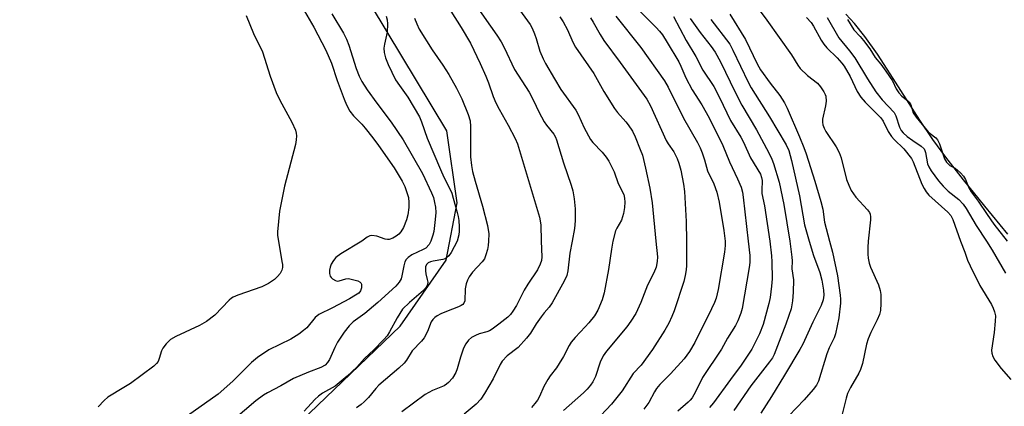
# Model space of a CAD drawing. Units: inches. Extents: x 1207768 to 1213768, y 521456 to 525456.
# Drawn here: x 1209154 to 1209433, y 521953 to 522063 of the extents above; entities that cross this region are included whole.
import ezdxf

# ---------------------------------------------------------------- set-up
doc = ezdxf.new("R2010")
doc.units = ezdxf.units.IN
doc.header["$MEASUREMENT"] = 0
for name, color, linetype in [('HYDRO-Stream Poly Centerlines', 142, 'Continuous'), ('HYDRO-Water Body', 4, 'Continuous'), ('NTRL-Trees', 3, 'Continuous'), ('Undefined', 1, 'Continuous')]:
    doc.layers.add(name, color=color, linetype=linetype)

msp = doc.modelspace()

# ---------------------------------------------------------------- linework, layer by layer
at = {"layer": 'HYDRO-Stream Poly Centerlines'}
msp.add_lwpolyline([(1209434.06, 522002.03), (1209427.54, 522009.9), (1209421.52, 522017.37), (1209416.56, 522023.75), (1209412.83, 522028.81), (1209409.15, 522034.27), (1209400.81, 522047.41), (1209397.17, 522052.97), (1209393.64, 522057.97), (1209390.73, 522061.64), (1209388.26, 522064.3)], dxfattribs=at)
at = {"layer": 'HYDRO-Water Body'}
msp.add_polyline3d([(1209434.06, 522002.03, 0), (1209427.54, 522009.9, 0), (1209421.52, 522017.37, 0), (1209416.56, 522023.75, 0), (1209412.83, 522028.81, 0), (1209409.15, 522034.27, 0), (1209400.81, 522047.41, 0), (1209397.17, 522052.97, 0), (1209393.64, 522057.97, 0), (1209390.73, 522061.64, 0), (1209388.26, 522064.3, 0)], dxfattribs=at)
at = {"layer": 'NTRL-Trees'}
msp.add_lwpolyline([(1208697.1, 521469.93), (1208888.07, 521699.1), (1208988.77, 521790.57), (1209208.38, 521924.5), (1209262.11, 521975.99), (1209275.11, 521994.6), (1209278.27, 522010.88), (1209275.27, 522031.24), (1209254.03, 522066.62), (1209213.2, 522113.32), (1209145.85, 522175.36), (1209082.35, 522235.37), (1209016.69, 522289.82), (1208968.81, 522330.92), (1208927.77, 522366.89), (1208891.46, 522401), (1208865.21, 522427.28), (1208832, 522455.02), (1208793.08, 522465.4), (1208743.1, 522466.09)], dxfattribs=at)
at = {"layer": 'Undefined'}
for points, elevation in [([(1209279.17, 522073.06), (1209289.43, 522058.37), (1209290.71, 522056.4), (1209291.53, 522054.83), (1209294.49, 522048.65), (1209298.64, 522042.19), (1209299.85, 522039.86), (1209301.37, 522036.64), (1209302.89, 522033.83), (1209303.55, 522032.86), (1209305.59, 522030.31), (1209306.04, 522029.5), (1209306.36, 522028.69), (1209308.37, 522022.23), (1209310.48, 522015.88), (1209310.93, 522014.22), (1209311.36, 522011.99), (1209311.66, 522009.14), (1209311.68, 522005.82), (1209311.46, 522003.63), (1209310.79, 522000)], 252), ([(1209327.33, 522067.76), (1209334.58, 522060.5), (1209335.54, 522059.44), (1209336.32, 522058.44), (1209337.69, 522056.29), (1209340.96, 522050.73), (1209341.53, 522049.58), (1209342.96, 522046.25), (1209344.7, 522042.89), (1209347.46, 522038.6), (1209349.56, 522034.92), (1209353.4, 522027.1), (1209355.34, 522022.45), (1209357.62, 522017.68), (1209358.59, 522015.31), (1209358.95, 522013.93), (1209359.2, 522012.51), (1209360.59, 522000)], 242), ([(1209234.99, 522065.09), (1209237.71, 522060.58), (1209241.06, 522054.04), (1209242.68, 522050.4), (1209244.31, 522045.46), (1209246.26, 522040.21), (1209246.96, 522038.62), (1209247.88, 522036.82), (1209248.87, 522035.46), (1209251.21, 522033.1), (1209252.17, 522032), (1209254.37, 522029.27), (1209255.98, 522027.11), (1209260.41, 522020.8), (1209262.64, 522017.03), (1209263.43, 522015.48), (1209264.03, 522013.82), (1209264.42, 522012.4), (1209264.59, 522010.99), (1209264.58, 522009.55), (1209264.28, 522007.51), (1209263.88, 522006.1), (1209263.04, 522003.89), (1209262.27, 522002.65), (1209261.69, 522001.98), (1209261.02, 522001.42), (1209260.05, 522000.88), (1209259.01, 522000.52), (1209258.55, 522000.47), (1209257.88, 522000.56), (1209255.48, 522001.4), (1209254.05, 522001.58), (1209253.55, 522001.5), (1209252.8, 522001.17), (1209251.21, 522000)], 262), ([(1209276.42, 522065.11), (1209279.38, 522060.54), (1209281.98, 522056.04), (1209284.78, 522050.3), (1209286.39, 522046.69), (1209287.14, 522044.83), (1209288.47, 522040.96), (1209289.2, 522039.14), (1209290.09, 522037.41), (1209292.71, 522032.81), (1209294.62, 522029.07), (1209295.28, 522027.56), (1209301.58, 522006.8), (1209301.87, 522004.68), (1209301.97, 522000)], 254), ([(1209295.15, 522066.56), (1209298.92, 522061.33), (1209299.49, 522060.33), (1209300.17, 522058.74), (1209300.64, 522057.39), (1209301.68, 522053.8), (1209302.56, 522051.59), (1209303.2, 522050.27), (1209305.82, 522046.01), (1209307.6, 522042.9), (1209311.79, 522037.11), (1209312.44, 522035.89), (1209314.17, 522032.11), (1209315.94, 522028.75), (1209316.62, 522027.9), (1209319.28, 522025.2), (1209320.36, 522023.83), (1209321.18, 522022.63), (1209322.65, 522019.6), (1209323.84, 522016.37), (1209325.38, 522013.2), (1209325.64, 522012.17), (1209325.71, 522011.05), (1209325.58, 522009.57), (1209325.29, 522007.84), (1209324.73, 522006), (1209323.41, 522003.72), (1209323.08, 522002.97), (1209322.31, 522000)], 250), ([(1209363.98, 522065.14), (1209365.9, 522062.56), (1209372.85, 522052.76), (1209374.63, 522049.84), (1209375.3, 522048.91), (1209377.36, 522046.89), (1209380.2, 522044.77), (1209381.1, 522043.7), (1209382.04, 522042.28), (1209382.42, 522041.55), (1209382.57, 522041.03), (1209382.64, 522039.68), (1209382.5, 522038.28), (1209381.61, 522034.54), (1209381.61, 522033.74), (1209381.76, 522032.98), (1209382.13, 522031.99), (1209382.62, 522031.04), (1209385.49, 522026.71), (1209386.36, 522025.15), (1209386.89, 522023.58), (1209388.46, 522017.51), (1209389.07, 522015.91), (1209389.78, 522014.37), (1209390.39, 522013.39), (1209391.08, 522012.46), (1209394.39, 522008.85), (1209394.89, 522008.18), (1209395.11, 522007.71), (1209395.25, 522006.92), (1209395.23, 522006.07), (1209394.59, 522000)], 232), ([(1209218.53, 522063.93), (1209220.58, 522058.77), (1209223.12, 522053.57), (1209225.3, 522046.74), (1209227.03, 522042.08), (1209228.08, 522039.93), (1209231.43, 522033.72), (1209232.46, 522031.41), (1209232.67, 522030.6), (1209232.74, 522029.79), (1209232.68, 522028.7), (1209232.49, 522027.34), (1209229.36, 522015.57), (1209228, 522008.53), (1209227.38, 522002.69), (1209227.42, 522001.61), (1209227.65, 522000)], 264), ([(1209242.74, 522064.34), (1209246.05, 522058.9), (1209246.96, 522057.18), (1209247.59, 522055.53), (1209249.61, 522048.9), (1209250.46, 522046.73), (1209251.26, 522045.2), (1209252.77, 522042.87), (1209255.49, 522039.08), (1209259.58, 522033.73), (1209262.96, 522028.71), (1209268.41, 522019.19), (1209271.02, 522013.69), (1209271.5, 522012.34), (1209271.86, 522010.98), (1209272.09, 522009.61), (1209272.17, 522008.18), (1209272.01, 522006.19), (1209271.6, 522002.8), (1209271.34, 522001.76), (1209270.77, 522000)], 260), ([(1209258.17, 522063.71), (1209258.42, 522062.63), (1209258.54, 522061.52), (1209258.4, 522059.16), (1209257.64, 522055.75), (1209257.48, 522054.68), (1209257.55, 522053.46), (1209257.92, 522051.87), (1209258.68, 522050.03), (1209260.82, 522045.66), (1209261.88, 522044.05), (1209264.29, 522040.81), (1209267.6, 522035.18), (1209268.14, 522033.84), (1209269.76, 522029.16), (1209273.48, 522020.28), (1209274.45, 522018.18), (1209276.14, 522014.87), (1209276.7, 522013.6), (1209277.15, 522012.23), (1209278.24, 522008.18), (1209278.51, 522007.02), (1209278.69, 522005.84), (1209278.83, 522004.06), (1209278.83, 522002.87), (1209278.67, 522001.81), (1209278.24, 522000)], 258), ([(1209266.2, 522063.1), (1209266.8, 522061.52), (1209267.51, 522059.99), (1209271.2, 522054.16), (1209274.16, 522049.86), (1209275.84, 522047.21), (1209278.08, 522043.34), (1209279.58, 522040.31), (1209281.38, 522035.91), (1209281.9, 522034.11), (1209282.05, 522032.44), (1209282.05, 522023.91), (1209282.29, 522021.4), (1209282.6, 522019.78), (1209283.31, 522016.99), (1209285.39, 522009.88), (1209286.85, 522004.47), (1209287.16, 522002.14), (1209287.12, 522000)], 256), ([(1209307.3, 522063.54), (1209308.22, 522062.07), (1209309.48, 522059.79), (1209311, 522056.32), (1209311.74, 522054.95), (1209316.9, 522047.47), (1209319.79, 522042.34), (1209322.79, 522037.57), (1209323.63, 522036.42), (1209325.94, 522033.83), (1209326.62, 522032.97), (1209327.85, 522031.11), (1209328.61, 522029.54), (1209330.07, 522026), (1209330.65, 522024.34), (1209331.55, 522020.64), (1209332.75, 522015.06), (1209333.38, 522010.9), (1209334.46, 522000)], 248), ([(1209315.94, 522063.2), (1209316.76, 522061.97), (1209318.68, 522058.5), (1209319.76, 522056.84), (1209324.39, 522050.6), (1209331.96, 522040.18), (1209332.93, 522038.3), (1209337.36, 522028.48), (1209337.91, 522027.56), (1209339.55, 522025.27), (1209340.46, 522023.46), (1209340.97, 522022.12), (1209341.51, 522020.13), (1209342.28, 522016.2), (1209342.59, 522014.05), (1209343.05, 522005.6), (1209343.14, 522000)], 246), ([(1209323.11, 522063.72), (1209330.23, 522054.81), (1209336.9, 522045.36), (1209337.94, 522043.59), (1209342.26, 522034.88), (1209346.3, 522027.94), (1209347.03, 522026.4), (1209347.56, 522025.04), (1209348.19, 522023.05), (1209349.05, 522019.92), (1209350.92, 522016.26), (1209351.72, 522013.86), (1209352.35, 522011.06), (1209353.7, 522003), (1209354.13, 522000)], 244), ([(1209339.49, 522063.56), (1209343.02, 522056.81), (1209345.78, 522052.28), (1209347.74, 522048.39), (1209350.85, 522043.79), (1209352.48, 522040.69), (1209355.6, 522034.17), (1209358.55, 522029.48), (1209359.31, 522028.01), (1209361.29, 522023.63), (1209364.04, 522019.01), (1209364.4, 522018.01), (1209364.52, 522017.22), (1209364.44, 522014.37), (1209364.5, 522013.52), (1209365.26, 522010.04), (1209366.73, 522000)], 240), ([(1209344.18, 522063.05), (1209347.03, 522059.12), (1209350.17, 522055.08), (1209351.27, 522053.47), (1209352.77, 522050.74), (1209356.9, 522042.15), (1209358.78, 522038.49), (1209362.95, 522031.5), (1209366.49, 522024.98), (1209367.3, 522023.26), (1209367.81, 522021.96), (1209369.4, 522016.71), (1209370.73, 522010.44), (1209372.38, 522000)], 238), ([(1209349.99, 522062.73), (1209355.36, 522055.75), (1209356.29, 522054.1), (1209360.58, 522044.99), (1209361.4, 522043.39), (1209366.67, 522035.22), (1209371.37, 522027.26), (1209372.08, 522025.67), (1209372.86, 522022.82), (1209375.09, 522012.87), (1209376.58, 522004.62), (1209377.85, 522000)], 236), ([(1209355.42, 522064.29), (1209359.82, 522057.07), (1209363.16, 522050.19), (1209364.09, 522048.53), (1209366.78, 522044.78), (1209369.54, 522041.22), (1209370.89, 522039.17), (1209371.61, 522037.65), (1209375.12, 522029.51), (1209376.36, 522026.54), (1209377.01, 522024.74), (1209379.49, 522017.01), (1209381.19, 522011.25), (1209381.7, 522009.07), (1209382.17, 522005.39), (1209383.66, 522000)], 234), ([(1209377.11, 522063.31), (1209378.46, 522061.89), (1209379.13, 522060.84), (1209381.22, 522056.95), (1209382, 522055.78), (1209382.88, 522054.77), (1209385.83, 522051.88), (1209387.09, 522050.42), (1209387.74, 522049.54), (1209389.43, 522046.63), (1209391.48, 522042.35), (1209392.46, 522040.81), (1209393.71, 522039.32), (1209398.14, 522034.89), (1209398.77, 522034.01), (1209400.25, 522031.1), (1209401.12, 522029.68), (1209401.92, 522028.81), (1209404.66, 522026.19), (1209406.84, 522023.44), (1209407.34, 522022.43), (1209409.76, 522016.15), (1209410.38, 522014.88), (1209410.97, 522013.95), (1209411.72, 522013.08), (1209417.1, 522008.26), (1209417.93, 522007.33), (1209418.51, 522006.16), (1209420.65, 522000)], 230), ([(1209382.98, 522063.28), (1209386.23, 522057.53), (1209389.25, 522053.86), (1209390.78, 522051.87), (1209394.37, 522045.97), (1209396.75, 522042.25), (1209398.56, 522039.98), (1209401.95, 522036.39), (1209402.36, 522035.5), (1209403.38, 522032.28), (1209403.92, 522031.3), (1209404.5, 522030.66), (1209405.64, 522029.69), (1209407.17, 522028.52), (1209409.56, 522026.89), (1209410.37, 522026.13), (1209410.61, 522025.69), (1209410.77, 522025.16), (1209411.37, 522021.95), (1209411.74, 522021.03), (1209412.36, 522019.96), (1209414.48, 522017.11), (1209415.8, 522015.57), (1209417.23, 522014.19), (1209420.21, 522011.8), (1209421.41, 522010.54), (1209422.28, 522009.25), (1209425.09, 522004.49), (1209428.01, 522000)], 228), ([(1209388.73, 522062.79), (1209390.47, 522059.86), (1209392.3, 522057.95), (1209393.2, 522056.86), (1209394.99, 522054.46), (1209396.58, 522051.96), (1209398.12, 522050.13), (1209399.59, 522048.17), (1209401.47, 522045.44), (1209402.5, 522043.18), (1209403.24, 522042.03), (1209404.13, 522041.03), (1209405.72, 522039.82), (1209406.16, 522039.35), (1209406.59, 522038.56), (1209407.34, 522036.37), (1209408.16, 522035.08), (1209411.57, 522030.95), (1209412.1, 522030.46), (1209413.68, 522029.27), (1209414.15, 522028.74), (1209414.7, 522027.61), (1209416.19, 522023.36), (1209416.72, 522022.39), (1209417.25, 522021.77), (1209417.66, 522021.42), (1209419.17, 522020.65), (1209419.87, 522020.14), (1209420.73, 522019.33), (1209421.51, 522018.44), (1209422.12, 522017.44), (1209423.01, 522015.12), (1209423.67, 522013.97), (1209425.66, 522011.38), (1209428.2, 522007.53), (1209430.14, 522004.82), (1209433.91, 522000)], 226), ([(1209227.65, 522000), (1209228.66, 521994.24), (1209228.77, 521993.38), (1209228.76, 521992.54), (1209228.57, 521991.81), (1209228.11, 521990.9), (1209227.39, 521990.01), (1209226.54, 521989.21), (1209224.86, 521988), (1209223, 521987.06), (1209216.2, 521984.75), (1209214.84, 521984.18), (1209214.35, 521983.87), (1209213.7, 521983.3), (1209209.61, 521979.06), (1209207.34, 521977.3), (1209205.35, 521976.18), (1209198.62, 521973.02), (1209197.08, 521972.16), (1209195.9, 521971.01), (1209194.89, 521969.7), (1209194.55, 521968.95), (1209193.91, 521966.77), (1209193.6, 521966), (1209193.17, 521965.38), (1209192.39, 521964.66), (1209185.78, 521959.75), (1209183, 521958.03), (1209180.29, 521956.48), (1209179.38, 521955.86), (1209178.31, 521954.9), (1209176.59, 521953.14)], 264), ([(1209251.21, 522000), (1209245.33, 521996.44), (1209243.89, 521995.38), (1209243.2, 521994.51), (1209242.61, 521993.47), (1209242.28, 521992.65), (1209242.13, 521991.77), (1209242.13, 521990.9), (1209242.33, 521990.1), (1209242.61, 521989.7), (1209242.97, 521989.36), (1209243.83, 521988.85), (1209244.29, 521988.73), (1209244.81, 521988.77), (1209246.72, 521989.34), (1209247.44, 521989.41), (1209248.27, 521989.3), (1209249.38, 521989.03), (1209250.17, 521988.77), (1209250.82, 521988.4), (1209250.97, 521988.23), (1209251.14, 521987.83), (1209251.17, 521986.86), (1209250.85, 521985.94), (1209250.37, 521985.35), (1209249.51, 521984.73), (1209247.74, 521983.74), (1209242.95, 521981.17), (1209239.08, 521979.24), (1209238.02, 521978.38), (1209235.67, 521975.48), (1209234.79, 521974.74), (1209233.38, 521973.72), (1209231.19, 521972.29), (1209224.92, 521969.22), (1209221.74, 521967.1), (1209220.03, 521965.65), (1209214.71, 521960.41), (1209210.57, 521956.74), (1209190.72, 521942.65)], 262), ([(1209270.77, 522000), (1209270.29, 521999.04), (1209269.37, 521998.08), (1209268.59, 521997.62), (1209265.44, 521996.17), (1209264.33, 521995.4), (1209263.79, 521994.84), (1209263.42, 521994.13), (1209263.1, 521993.07), (1209262.62, 521990.23), (1209262.4, 521989.4), (1209261.84, 521988.4), (1209260.91, 521987.28), (1209255.77, 521982.62), (1209252.08, 521979.58), (1209248.79, 521977.2), (1209247.64, 521976.07), (1209246.22, 521974.22), (1209244.41, 521971.43), (1209243.58, 521969.92), (1209242.14, 521966.49), (1209241.56, 521965.64), (1209240.84, 521964.93), (1209239.69, 521964.28), (1209236.14, 521962.98), (1209231.93, 521961.12), (1209228.36, 521959.05), (1209224.6, 521957.11), (1209223.43, 521956.41), (1209221.3, 521954.8), (1209211.66, 521946.66)], 260), ([(1209278.24, 522000), (1209276.56, 521996.79), (1209275.86, 521995.88), (1209275.23, 521995.3), (1209274.8, 521995.04), (1209274.17, 521994.8), (1209271.49, 521994.38), (1209270.7, 521994.17), (1209270.03, 521993.85), (1209269.56, 521993.42), (1209269.3, 521992.76), (1209269.27, 521991.66), (1209269.39, 521990.81), (1209269.79, 521989.18), (1209269.89, 521988.4), (1209269.82, 521987.72), (1209269.55, 521987.06), (1209268.71, 521986.05), (1209264.74, 521982.69), (1209262.81, 521980.75), (1209261.22, 521978.37), (1209259.08, 521974.37), (1209258.4, 521973.27), (1209257.52, 521972.22), (1209254.66, 521969.28), (1209252, 521966.81), (1209249.82, 521964.39), (1209247.06, 521961.77), (1209243.67, 521959.02), (1209240.12, 521956.96), (1209238.98, 521956.13), (1209237.94, 521955.17), (1209234.98, 521951.94)], 258), ([(1209287.12, 522000), (1209287.02, 521998.82), (1209286.8, 521997.67), (1209286.36, 521996.15), (1209285.93, 521995.06), (1209285.29, 521994.15), (1209282.62, 521991.28), (1209281.66, 521989.93), (1209281.13, 521988.97), (1209280.79, 521987.9), (1209280.52, 521986.5), (1209280.37, 521983.15), (1209280.16, 521982.49), (1209279.83, 521982.08), (1209279.4, 521981.77), (1209278.65, 521981.4), (1209275.19, 521980.11), (1209273.59, 521979.41), (1209272.57, 521978.88), (1209271.9, 521978.39), (1209271.36, 521977.81), (1209270.92, 521977.15), (1209269.87, 521974.44), (1209268.92, 521972.65), (1209268.17, 521971.76), (1209265.54, 521969.01), (1209263.87, 521966.38), (1209263.21, 521965.5), (1209261.7, 521964.06), (1209256.09, 521959.3), (1209255.19, 521958.32), (1209253.13, 521955.8), (1209251.95, 521954.53), (1209251.11, 521953.79), (1209249.77, 521952.81)], 256), ([(1209301.97, 522000), (1209302.2, 521995.59), (1209302.09, 521994.53), (1209301.77, 521993.47), (1209300.97, 521991.91), (1209298.25, 521987.83), (1209297.2, 521986.11), (1209294.99, 521981.85), (1209293.99, 521980.17), (1209293.34, 521979.27), (1209292.54, 521978.47), (1209290.04, 521976.49), (1209288.13, 521975.13), (1209287.39, 521974.67), (1209286.63, 521974.34), (1209284.47, 521973.77), (1209283.46, 521973.37), (1209282.27, 521972.72), (1209281.46, 521972.03), (1209280.67, 521970.97), (1209280.06, 521969.71), (1209279.21, 521967.23), (1209278.23, 521963.93), (1209277.83, 521962.88), (1209276.9, 521961.23), (1209275.83, 521960), (1209275.22, 521959.51), (1209274.54, 521959.12), (1209271.29, 521957.74), (1209269.21, 521956.61), (1209262.6, 521951.76)], 254), ([(1209310.79, 522000), (1209310.16, 521996.6), (1209309.58, 521991.58), (1209309.27, 521990.27), (1209308.55, 521988.72), (1209305.09, 521982.57), (1209304.3, 521981.35), (1209302.88, 521979.75), (1209301.98, 521978.56), (1209300.61, 521976.59), (1209298.95, 521973.97), (1209297.88, 521972.58), (1209295.46, 521969.92), (1209292.42, 521967.53), (1209291.02, 521966.06), (1209290.44, 521965.09), (1209288.47, 521961.1), (1209286, 521956.88), (1209284.92, 521955.33), (1209283.57, 521953.92), (1209280.22, 521951.1)], 252), ([(1209322.31, 522000), (1209321.87, 521997.71), (1209321.07, 521992.01), (1209319.84, 521985.41), (1209319.29, 521983.42), (1209318.08, 521980.5), (1209317.09, 521978.93), (1209315.48, 521976.88), (1209314.51, 521975.77), (1209311.63, 521972.78), (1209310.51, 521971.42), (1209309.92, 521970.45), (1209308.34, 521967.41), (1209307.13, 521965.39), (1209306.31, 521964.18), (1209304.53, 521961.87), (1209303.88, 521960.91), (1209302.81, 521958.86), (1209301.5, 521956.03), (1209300.94, 521955.02), (1209300.26, 521954.06), (1209299.26, 521952.96)], 250), ([(1209334.46, 522000), (1209334.9, 521995.58), (1209334.83, 521994.23), (1209334.56, 521992.62), (1209333.94, 521991.06), (1209332.12, 521987.6), (1209330.19, 521982.63), (1209328.78, 521979.56), (1209327.4, 521977.42), (1209326.25, 521975.81), (1209320.52, 521968.91), (1209319.56, 521967.6), (1209318.69, 521965.74), (1209317.35, 521961.7), (1209316.59, 521960.21), (1209315.95, 521959.25), (1209315.02, 521958.1), (1209314, 521957.06), (1209308.33, 521952.1)], 248), ([(1209343.14, 522000), (1209343.13, 521993.18), (1209343.04, 521991.88), (1209342.81, 521990.3), (1209342.35, 521988.64), (1209339.63, 521980.29), (1209339.01, 521978.67), (1209338.17, 521976.84), (1209337.02, 521974.86), (1209333.5, 521969.4), (1209330.32, 521964.97), (1209328.04, 521962.58), (1209324.93, 521957.66), (1209321.88, 521953.87), (1209317.33, 521948.96)], 246), ([(1209354.13, 522000), (1209354.1, 521998.75), (1209353.87, 521996.94), (1209352.09, 521986.36), (1209351.51, 521983.91), (1209351.06, 521982.62), (1209350.26, 521980.85), (1209345.53, 521971.32), (1209344.03, 521968.83), (1209342.44, 521966.72), (1209338.65, 521962.47), (1209335.57, 521959.41), (1209334.64, 521958.35), (1209334.05, 521957.38), (1209332.48, 521954.33), (1209331.11, 521952.47)], 244), ([(1209360.59, 522000), (1209361.03, 521995.94), (1209361.03, 521994), (1209360.92, 521992.6), (1209358.91, 521981), (1209358.5, 521979.61), (1209357.64, 521977.47), (1209356.98, 521976.19), (1209354.75, 521972.53), (1209353.04, 521969.42), (1209347.68, 521961.43), (1209345.66, 521957.4), (1209344.7, 521955.72), (1209344.19, 521955.06), (1209343.58, 521954.45), (1209340.68, 521951.94)], 242), ([(1209366.73, 522000), (1209367.21, 521995.91), (1209367.34, 521994.15), (1209367.35, 521989.35), (1209367.2, 521987.32), (1209366.79, 521984.1), (1209366.44, 521982.38), (1209364.81, 521976.45), (1209363.83, 521973.83), (1209361.6, 521969.42), (1209358.61, 521964.88), (1209355.59, 521960.89), (1209350.83, 521954.23), (1209349.67, 521952.91)], 240), ([(1209372.38, 522000), (1209373, 521995.49), (1209373.06, 521994.42), (1209372.99, 521992.18), (1209373.39, 521989.07), (1209373.37, 521985.61), (1209373.14, 521983.09), (1209372.73, 521980.89), (1209372.15, 521978.98), (1209371.28, 521976.53), (1209367.97, 521967.99), (1209367.47, 521967.04), (1209366.68, 521965.86), (1209361.32, 521959.07), (1209356.53, 521952.11)], 238), ([(1209377.85, 522000), (1209379.06, 521995.94), (1209380.85, 521991.15), (1209381.41, 521988.99), (1209381.88, 521986.11), (1209381.99, 521984.72), (1209381.81, 521983.41), (1209381.26, 521981.78), (1209378.9, 521977.11), (1209376.03, 521970.91), (1209375.22, 521969.35), (1209370.92, 521962.1), (1209367.19, 521956.06), (1209364.17, 521951.38)], 236), ([(1209383.66, 522000), (1209384.48, 521996.94), (1209385.87, 521990.2), (1209386.66, 521984.73), (1209386.75, 521983.59), (1209386.72, 521982.43), (1209386.22, 521978.35), (1209385.3, 521973.84), (1209384.9, 521972.65), (1209383.52, 521969.79), (1209382.85, 521968.15), (1209380.47, 521960.38), (1209379.9, 521959.22), (1209379.02, 521958.07), (1209376.47, 521955.13), (1209372.14, 521950.56)], 234), ([(1209420.65, 522000), (1209421.9, 521996.92), (1209422.69, 521994.66), (1209423.41, 521993.04), (1209426.19, 521987.52), (1209429.48, 521982.13), (1209429.97, 521981.08), (1209430.35, 521979.99), (1209430.57, 521978.87), (1209430.52, 521977.41), (1209430.19, 521974.17), (1209429.5, 521969.18), (1209429.51, 521968.32), (1209429.8, 521967.38), (1209430.41, 521966.37), (1209432.21, 521963.98), (1209434.89, 521960.88)], 230), ([(1209428.01, 522000), (1209429.65, 521997.51), (1209433.41, 521991.01)], 228)]:
    msp.add_lwpolyline(points, dxfattribs=dict(at, elevation=elevation))
msp.add_polyline3d([(1209394.59, 522000, 232), (1209394.5, 521998.27, 232), (1209394.51, 521996.37, 232), (1209394.6, 521995.24, 232), (1209394.87, 521993.8, 232), (1209395.24, 521992.69, 232), (1209397.51, 521987.69, 232), (1209398, 521986.08, 232), (1209398.1, 521984.94, 232), (1209398.14, 521982.35, 232), (1209398.03, 521980.36, 232), (1209397.72, 521979.28, 232), (1209397.1, 521977.71, 232), (1209395.27, 521974.15, 232), (1209394.56, 521972.37, 232), (1209394.13, 521970.9, 232), (1209392.93, 521965.42, 232), (1209392.42, 521963.74, 232), (1209391.89, 521962.68, 232), (1209389.56, 521958.63, 232), (1209388.74, 521956.92, 232), (1209388.33, 521955.59, 232), (1209387.16, 521951.04, 232)], dxfattribs=at)

doc.saveas('drawing.dxf')
